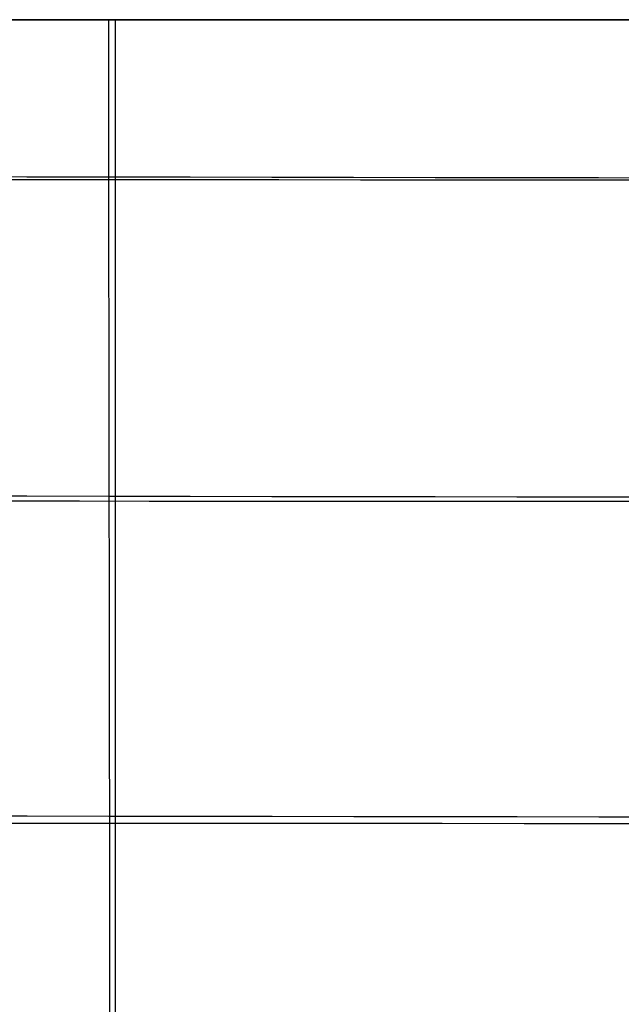
# Model space of a CAD drawing. Units: millimetres. Extents: x -573 to 622, y -898 to -302.
# Drawn here: x 461 to 530, y -415 to -303 of the extents above; entities that cross this region are included whole.
import ezdxf

# ---------------------------------------------------------------- set-up
doc = ezdxf.new("R2010")
doc.units = ezdxf.units.MM
doc.header["$MEASUREMENT"] = 0
doc.layers.get('0').update_dxf_attribs({"color": 8, "linetype": 'CONTINUOUS'})

# ---------------------------------------------------------------- blocks, each defined once
blk = doc.blocks.new('sgBrepBlock__353644160')
at = {"color": 0}
blk.add_line((54.83, -302.5, -23.39), (620.02, -302.5, -23.64), dxfattribs=at)
for points in [[(472.2, -302.5, -23.57), (472.2, -305.38, -23), (472.2, -403.78, -5.32), (472.2, -447.4, 1.36)], [(621.57, -320.84, -20.5), (-573.43, -320.53, -16.42)], [(531.57, -357.53, -13.7), (-483.43, -357.05, -4.81)], [(621.57, -394.35, -8.84), (-573.43, -393.89, 6.98)]]:
    blk.add_spline(points, degree=3, dxfattribs=at)
at = {"color": 0, "invisible_edges": 15}
for points in [[(621.57, -449.57, -1.06), (-483.43, -385.67, 3.54), (54.83, -302.5, -23.39)], [(54.83, -302.5, -23.39), (531.57, -328.98, -18.71), (531.57, -388.13, -8.64)], [(54.83, -302.5, -23.39), (531.57, -388.13, -8.64), (621.57, -449.57, -1.06)], [(54.83, -302.5, -23.39), (620.02, -302.5, -23.64), (531.57, -328.98, -18.71)], [(621.57, -449.57, -1.06), (-573.43, -431.94, 16.77), (-483.43, -385.67, 3.54)]]:
    blk.add_3dface(points, dxfattribs=at)
blk = doc.blocks.new('sgBrepBlock_FACE_353643920')
at = {"color": 0}
blk.add_blockref('sgBrepBlock__353644160', (0, 0), dxfattribs=at)
blk = doc.blocks.new('sgBrepBlock__353645600')
at = {"color": 0}
blk.add_line((49.94, -302.5, -15.1), (618.6, -302.5, -15.52), dxfattribs=at)
for points in [[(471.44, -302.5, -15.42), (471.44, -305.36, -14.85), (471.55, -402.97, 2.66), (471.58, -446.24, 9.29)], [(620.58, -320.7, -12.41), (-572.42, -319, -8.47)], [(620.58, -357.16, -6.45), (-572.42, -355.42, 3.86)], [(620.59, -393.66, -0.85), (-572.41, -392.24, 14.81)]]:
    blk.add_spline(points, degree=3, dxfattribs=at)
at = {"color": 0, "invisible_edges": 15}
for points in [[(620.59, -448.49, 6.89), (-572.41, -430.11, 24.54), (49.94, -302.5, -15.1)], [(49.94, -302.5, -15.1), (618.6, -302.5, -15.52), (620.59, -448.49, 6.89)]]:
    blk.add_3dface(points, dxfattribs=at)
blk = doc.blocks.new('sgBrepBlock_FACE_353645360')
at = {"color": 0}
blk.add_blockref('sgBrepBlock__353645600', (0, 0), dxfattribs=at)
blk = doc.blocks.new('sgBrepBlock__453882528')
at = {"color": 0}
for p, q in [((49.94, -302.5, -15.1), (618.6, -302.5, -15.52)), ((620.02, -302.5, -23.64), (54.83, -302.5, -23.39))]:
    blk.add_line(p, q, dxfattribs=at)
for points in [[(-572.95, -302.5, -22.5), (620.02, -302.5, -22.5)], [(-572.95, -302.5, -20.23), (620.02, -302.5, -20.23)], [(-572.95, -302.5, -17.96), (620.02, -302.5, -17.96)], [(-572.95, -302.5, -15.69), (619.51, -302.5, -15.69)], [(470.9, -302.5, -23.57), (470.9, -302.5, -15.42)]]:
    blk.add_spline(points, degree=3, dxfattribs=at)
at = {"color": 0, "invisible_edges": 15}
for points in [[(618.6, -302.5, -15.52), (54.83, -302.5, -23.39), (49.94, -302.5, -15.1)], [(618.6, -302.5, -15.52), (620.02, -302.5, -23.64), (54.83, -302.5, -23.39)]]:
    blk.add_3dface(points, dxfattribs=at)
blk = doc.blocks.new('sgBrepBlock_FACE_453882288')
at = {"color": 0}
blk.add_blockref('sgBrepBlock__453882528', (0, 0), dxfattribs=at)

msp = doc.modelspace()

# ---------------------------------------------------------------- block references
at = {"color": 254, "true_color": 0xcad1ee}
for name in ['sgBrepBlock_FACE_353643920', 'sgBrepBlock_FACE_453882288', 'sgBrepBlock_FACE_353645360']:
    msp.add_blockref(name, (0, 0), dxfattribs=at)

doc.saveas('drawing.dxf')
